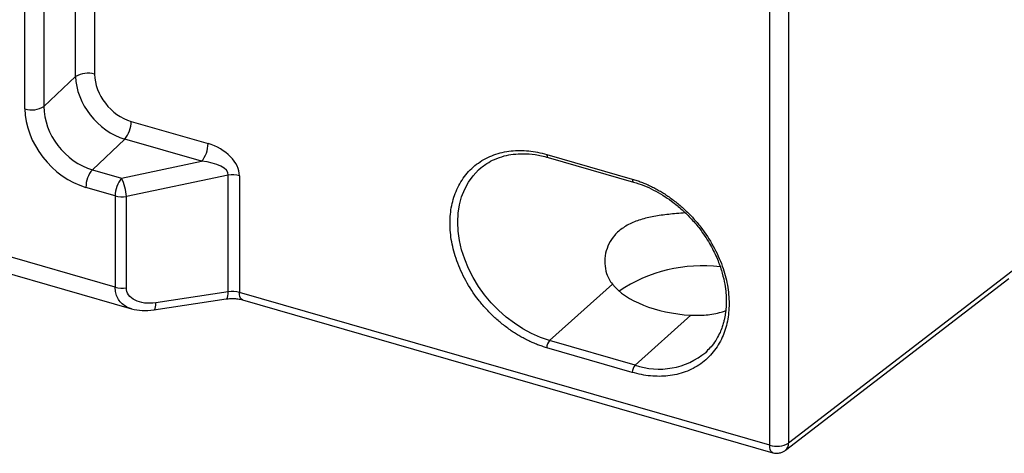
# Model space of a CAD drawing. Units: millimetres. Extents: x 17 to 410, y 7 to 290.
# Drawn here: x 363 to 375, y 30 to 36 of the extents above; entities that cross this region are included whole.
import ezdxf

# ---------------------------------------------------------------- set-up
doc = ezdxf.new("R2010")
doc.units = ezdxf.units.MM

msp = doc.modelspace()

# ---------------------------------------------------------------- linework, layer by layer
at = {"color": 7, "linetype": 'Continuous', "lineweight": 25}
for p, q in [((364.5365, 32.434), (240.4579, 68.2524)), ((240.4585, 68.0514), (364.7292, 32.1775)), ((372.4942, 42.8296), (372.4942, 30.5898)), ((372.2711, 30.563), (372.2711, 42.8028)), ((364.2936, 42.2573), (364.2936, 34.9527)), ((364.0689, 34.9247), (364.0689, 42.2293)), ((363.6951, 41.9089), (363.6951, 34.5722)), ((363.4704, 34.5442), (363.4704, 41.8809)), ((363.6951, 34.5722), (364.0689, 34.9247)), ((364.7255, 34.3946), (365.6332, 34.1326)), ((364.6494, 34.185), (364.2664, 33.8238)), ((365.5571, 33.923), (364.6494, 34.185)), ((369.6367, 34.0043), (370.6471, 33.7126)), ((364.6126, 33.7238), (365.5571, 33.923)), ((369.6516, 33.9691), (370.662, 33.6774)), ((364.2664, 33.8238), (364.6126, 33.7238)), ((365.8724, 33.7604), (364.6686, 33.5066)), ((365.8724, 32.3795), (365.8724, 33.7604)), ((366.0045, 33.7529), (366.0045, 32.372)), ((368.8629, 33.8489), (368.8748, 33.8575)), ((368.8629, 33.8489), (368.8748, 33.8575)), ((364.5365, 33.5142), (364.1903, 33.6141)), ((364.5365, 33.5142), (364.5365, 32.434)), ((364.6686, 32.4265), (364.6686, 33.5066)), ((375.135, 32.623), (372.4942, 30.5898)), ((370.4118, 32.4685), (369.6695, 31.8032)), ((372.4561, 30.5031), (375.0956, 32.5354)), ((365.8724, 32.3795), (365.0172, 32.2488)), ((372.2711, 30.563), (366.0045, 32.372)), ((364.993, 32.1637), (365.8489, 32.2945)), ((366.0416, 32.2841), (372.3082, 30.4751)), ((370.6799, 31.5115), (371.3376, 32.101)), ((370.6799, 31.5115), (369.6695, 31.8032)), ((370.6471, 31.4254), (369.6367, 31.7171)), ((371.5376, 31.6866), (371.5146, 31.6619))]:
    msp.add_line(p, q, dxfattribs=at)
at = {"color": 7, "linetype": 'Continuous', "lineweight": 25, "flags": 128}
for points in [[(369.6367, 34.0043), (369.6374, 33.9937), (369.6392, 33.9846), (369.6422, 33.9773), (369.6463, 33.9721), (369.6513, 33.9692), (369.6516, 33.9691)], [(369.6695, 31.8032), (369.5631, 31.8391), (369.4577, 31.8852), (369.3543, 31.9409), (369.254, 32.0058), (369.1576, 32.0791), (369.0662, 32.1603), (368.9806, 32.2485), (368.9017, 32.3429), (368.8301, 32.4425), (368.7666, 32.5464), (368.7118, 32.6536), (368.6663, 32.7631), (368.6304, 32.8738), (368.6045, 32.9846), (368.5889, 33.0946), (368.5836, 33.2025), (368.5889, 33.3074), (368.6045, 33.4083), (368.6304, 33.5042), (368.6663, 33.5942), (368.7118, 33.6774), (368.7666, 33.7529), (368.8301, 33.8202), (368.8629, 33.8489)], [(370.6471, 33.7126), (370.6477, 33.702), (370.6496, 33.6929), (370.6526, 33.6856), (370.6567, 33.6804), (370.6616, 33.6775), (370.6622, 33.6773)], [(365.8489, 32.2945), (365.8507, 32.295), (365.8581, 32.3008), (365.8642, 32.3128), (365.8687, 32.3304), (365.8715, 32.3529), (365.8724, 32.3795)], [(366.0416, 32.2841), (366.0415, 32.2841), (366.0289, 32.2911), (366.0185, 32.304), (366.0108, 32.3223), (366.0061, 32.3452), (366.0045, 32.372)], [(364.993, 32.1637), (364.9956, 32.1642), (365.003, 32.1701), (365.009, 32.1821), (365.0135, 32.1997), (365.0163, 32.2222), (365.0172, 32.2488)], [(371.5376, 31.6866), (371.5193, 31.6662), (371.5146, 31.6619)], [(372.3082, 30.4751), (372.3081, 30.4751), (372.2955, 30.4821), (372.2851, 30.495), (372.2774, 30.5133), (372.2727, 30.5362), (372.2711, 30.563)]]:
    msp.add_lwpolyline(points, dxfattribs=at)
at = {"color": 7, "linetype": 'Continuous', "lineweight": 25}
for centre, radius, start, end in [((364.212, 34.6914), 0.2737, 72.67609, 121.53603), ((363.5519, 34.8055), 0.2737, 252.67609, 301.53603), ((364.3981, 34.3948), 0.3274, 320.14187, 359.97509), ((365.3058, 34.1328), 0.3274, 320.14187, 359.97509), ((364.5177, 33.6139), 0.3274, 140.14187, 179.97509), ((365.9208, 33.4475), 0.3166, 74.68289, 98.79613), ((364.8639, 33.514), 0.3274, 140.14187, 179.97509), ((364.0671, 33.4674), 0.6027, 3.73264, 25.17947), ((364.6201, 33.8195), 0.3166, 254.68289, 278.79613), ((371.47, 30.9406), 1.7455, 82.87525, 124.06324), ((364.6201, 32.7394), 0.3166, 254.68289, 278.79613), ((365.9208, 32.0666), 0.3166, 74.68289, 98.79613), ((369.7641, 31.7179), 0.1273, 137.96994, 180.37298), ((370.9635, 32.3287), 0.865, 250.85607, 309.57321), ((370.7745, 31.4262), 0.1273, 137.96994, 180.37298), ((372.3526, 30.8265), 0.2758, 252.80621, 300.88378), ((372.3882, 30.5847), 0.1061, 309.76576, 2.77313)]:
    msp.add_arc(centre, radius, start, end, dxfattribs=at)
for centre, major_axis, ratio, start_param, end_param in [((364.6435, 34.7568), (-0.441, 0.5002), 0.7366342, 0.7093936, 2.2771483), ((364.7268, 34.8289), (-0.3257, 0.3797), 0.7525954, 0.7201918, 2.2879464), ((364.2759, 34.4101), (-0.4266, 0.513), 0.7684027, 0.7326843, 2.3004389), ((364.1925, 34.3379), (-0.5428, 0.6328), 0.7525954, 0.7201918, 2.2879464), ((365.6098, 33.8496), (0.377, -0.1781), 0.656812, 0.3008874, 1.8122086), ((365.5264, 33.7774), (0.3461, -0.0155), 0.4246147, 6.2727955, 7.7841167), ((371.5218, 32.7108), (1.2, 0.0123), 0.5130515, 3.5260674, 4.5529894)]:
    msp.add_ellipse(centre, major_axis=major_axis, ratio=ratio, start_param=start_param, end_param=end_param, dxfattribs=at)
for points, knots in [([(369.6367, 31.7171), (369.6187, 31.7225), (369.5826, 31.7334), (369.5287, 31.7529), (369.4753, 31.7745), (369.4224, 31.7986), (369.37, 31.825), (369.318, 31.8539), (369.2665, 31.8851), (369.1965, 31.9311), (369.1098, 31.9956), (369.0092, 32.0834), (368.9144, 32.1799), (368.7975, 32.3191), (368.6737, 32.5072), (368.5687, 32.7406), (368.5064, 32.9713), (368.4865, 33.1927), (368.5064, 33.4025), (368.5687, 33.5974), (368.6737, 33.7702), (368.7975, 33.8867), (368.9144, 33.9584), (369.0092, 34.0002), (369.1098, 34.03), (369.2129, 34.0471), (369.3174, 34.0529), (369.4221, 34.0477), (369.5288, 34.0326), (369.6007, 34.0137), (369.6367, 34.0043)], [0, 0, 0, 0, 0.01512574, 0.03015208, 0.04511222, 0.06003981, 0.07496872, 0.08993282, 0.10496571, 0.12010058, 0.15225609, 0.18445396, 0.21729369, 0.25017667, 0.31581145, 0.38008232, 0.44002792, 0.50001618, 0.55996179, 0.61995006, 0.68422093, 0.74985572, 0.78269545, 0.81557842, 0.84773394, 0.87993181, 0.91007609, 0.93995542, 0.96984003, 1, 1, 1, 1]), ([(368.8748, 33.8575), (368.8928, 33.8711), (368.9372, 33.9049), (369.0233, 33.95), (369.1272, 33.9868), (369.2423, 34.0091), (369.3642, 34.0158), (369.5024, 34.0061), (369.6007, 33.9817), (369.6516, 33.9691)], [0, 0, 0, 0, 0.09219475, 0.22723892, 0.38537893, 0.5192627, 0.66628031, 0.82650084, 1, 1, 1, 1]), ([(370.6471, 33.7126), (370.6652, 33.7071), (370.7013, 33.6962), (370.7552, 33.6768), (370.8085, 33.6551), (370.8615, 33.6311), (370.9139, 33.6046), (370.9659, 33.5758), (371.0174, 33.5446), (371.0873, 33.4986), (371.1741, 33.4341), (371.2746, 33.3463), (371.3694, 33.2497), (371.4863, 33.1106), (371.6101, 32.9225), (371.7152, 32.6891), (371.7775, 32.4583), (371.7973, 32.237), (371.7775, 32.0271), (371.7152, 31.8323), (371.6101, 31.6595), (371.4863, 31.543), (371.3695, 31.4713), (371.2747, 31.4295), (371.1741, 31.3997), (371.071, 31.3826), (370.9665, 31.3768), (370.8618, 31.3819), (370.7551, 31.3971), (370.6832, 31.4159), (370.6471, 31.4254)], [0, 0, 0, 0, 0.0151257, 0.0301521, 0.0451122, 0.0600398, 0.0749687, 0.0899328, 0.1049657, 0.1201006, 0.1522561, 0.184454, 0.2172937, 0.2501767, 0.3158115, 0.3800823, 0.4400279, 0.5000162, 0.5599618, 0.6199501, 0.6842209, 0.7498557, 0.7826954, 0.8155784, 0.8477339, 0.8799318, 0.9100761, 0.9399554, 0.96984, 1, 1, 1, 1]), ([(370.6622, 33.6773), (370.7025, 33.6644), (370.7818, 33.639), (370.8979, 33.5854), (371.008, 33.5232), (371.122, 33.4456), (371.2366, 33.3516), (371.3476, 33.2411), (371.4582, 33.109), (371.5603, 32.9568), (371.6446, 32.7904), (371.7008, 32.6385), (371.7346, 32.5056), (371.7517, 32.3935), (371.758, 32.2994), (371.7572, 32.2157), (371.7513, 32.1491), (371.7431, 32.0958), (371.7351, 32.0553), (371.7241, 32.0106), (371.7078, 31.9578), (371.6826, 31.8932), (371.6441, 31.8189), (371.5965, 31.7464), (371.5558, 31.7051), (371.5376, 31.6866)], [0, 0, 0, 0, 0.0498206, 0.098189, 0.1450992, 0.1905454, 0.2488348, 0.3045007, 0.3575313, 0.4320647, 0.5001051, 0.5604203, 0.612964, 0.6577432, 0.6947674, 0.7280837, 0.7626572, 0.7804235, 0.7985076, 0.8172247, 0.8417898, 0.8740365, 0.9139439, 0.9614954, 1, 1, 1, 1]), ([(371.2723, 33.3126), (371.2379, 33.31), (371.1391, 33.3023), (370.9858, 33.2859), (370.8181, 33.2557), (370.6669, 33.2096), (370.5372, 33.1413), (370.4359, 33.0529), (370.3667, 32.948), (370.3269, 32.8336), (370.3172, 32.7124), (370.3361, 32.6087), (370.3699, 32.527), (370.3978, 32.488), (370.4118, 32.4685)], [0, 0, 0, 0, 0.04979778, 0.14311717, 0.23610057, 0.329065, 0.42560715, 0.52212762, 0.61171166, 0.7013316, 0.79432558, 0.88729689, 0.9436554, 1, 1, 1, 1]), ([(364.7292, 32.1775), (364.7218, 32.1805), (364.6977, 32.1869), (364.6543, 32.2085), (364.6055, 32.2456), (364.5656, 32.3009), (364.541, 32.3637), (364.538, 32.4107), (364.5365, 32.434)], [0, 0, 0, 0, 0.0801024, 0.2144038, 0.4292453, 0.6277276, 0.8156701, 1, 1, 1, 1]), ([(365.0172, 32.2488), (364.9259, 32.2349), (364.8352, 32.2459), (364.7384, 32.2952), (364.7126, 32.3169), (364.6776, 32.3674), (364.6686, 32.3962), (364.6686, 32.4265)], [0, 0, 0, 0, 0.5, 0.5, 0.75, 0.75, 1, 1, 1, 1]), ([(365.8489, 32.2945), (365.8525, 32.2949), (365.8646, 32.2969), (365.8888, 32.2992), (365.9096, 32.2996), (365.9211, 32.2999)], [0, 0, 0, 0, 0.1552243, 0.5305251, 1, 1, 1, 1]), ([(365.9211, 32.2999), (365.9372, 32.2994), (365.9595, 32.2988), (365.9907, 32.2951), (366.0148, 32.2909), (366.0332, 32.2868), (366.041, 32.2842), (366.0416, 32.2841)], [0, 0, 0, 0, 0.3704173, 0.5150209, 0.7503619, 0.9856239, 1, 1, 1, 1]), ([(364.7292, 32.1775), (364.7706, 32.1685), (364.8544, 32.1501), (364.9467, 32.1591), (364.993, 32.1637)], [0, 0, 0, 0, 0.49781994, 1, 1, 1, 1]), ([(371.3376, 32.101), (371.3981, 32.1004), (371.5192, 32.0991), (371.6589, 32.1237), (371.7335, 32.1498), (371.7508, 32.1558)], [0, 0, 0, 0, 0.4344814, 0.8694784, 1, 1, 1, 1]), ([(372.3082, 30.4751), (372.3203, 30.4728), (372.3459, 30.4665), (372.387, 30.4702), (372.4256, 30.4821), (372.4464, 30.497), (372.4555, 30.5035)], [0, 0, 0, 0, 0.231163, 0.5061598, 0.7867666, 1, 1, 1, 1])]:
    msp.add_open_spline(points, degree=3, knots=knots, dxfattribs=at)

doc.saveas('drawing.dxf')
